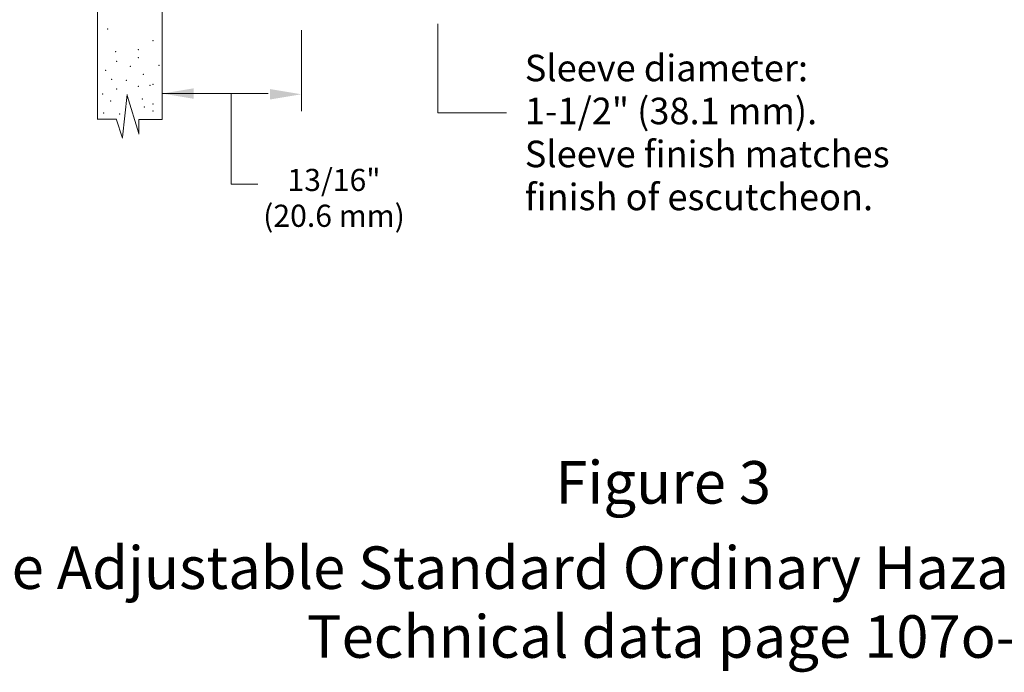
# Model space of a CAD drawing. Extents: x -22.2 to -0.6, y 14.4 to 26.8.
# Drawn here: x -15.2 to -7.9, y 14.4 to 19.2 of the extents above; entities that cross this region are included whole.
import ezdxf
from ezdxf.enums import TextEntityAlignment as Align

# ---------------------------------------------------------------- set-up
doc = ezdxf.new("R2010")
doc.units = 0
doc.header["$LTSCALE"] = 0.3
doc.header["$MEASUREMENT"] = 0
doc.layers.get('0').update_dxf_attribs({"linetype": 'CONTINUOUS'})

msp = doc.modelspace()

# ---------------------------------------------------------------- linework, layer by layer
at = {"color": 7, "lineweight": 20}
for p, q in [((-14.66126090679674, 20.30005421311235), (-14.66126090679674, 18.45221333503201)), ((-14.18336587205565, 20.30005421311235), (-14.18336587205565, 18.44935126177975)), ((-12.13929047778997, 18.49731080023936), (-12.13929047778997, 19.15856092106672)), ((-13.14945586365735, 18.51074215690886), (-13.14945586365735, 19.10936298988907)), ((-14.47636916250216, 18.3171772530712), (-14.44179801319996, 18.6339439862431)), ((-14.44179801319996, 18.62655637230238), (-14.35537013994445, 18.34434601002195)), ((-13.39645315672905, 18.6402012631896), (-14.18336587205565, 18.6402012631896)), ((-13.67196593325186, 17.97073836077478), (-13.67196593325186, 18.6402012631896)), ((-12.13929047778997, 18.49731080023936), (-11.63106871334409, 18.49731080023936)), ((-14.66548381794198, 18.45221333503201), (-14.52246402823843, 18.45221333503201)), ((-14.52246402823843, 18.45377451784497), (-14.47636916250216, 18.30978963913049)), ((-14.35537013994445, 18.44935126177975), (-14.18336587205565, 18.44935126177975)), ((-14.35537013994445, 18.33974055713246), (-14.35537013994445, 18.44916906495548)), ((-13.67196593325186, 17.97073836077478), (-13.47290823839278, 17.97073836077478))]:
    msp.add_line(p, q, dxfattribs=at)
for p in [(-14.58628063311165, 19.12012821196124), (-14.24988337135033, 19.03229522093069), (-14.52777676150099, 18.95178164581935), (-14.35957813062033, 18.96642047765777), (-14.35957813062033, 18.90786515030407), (-14.52046377754966, 18.8785874866272), (-14.41808200223099, 18.84199040703115), (-14.20600546764233, 18.84930982295036), (-14.60090660101432, 18.81271274335431), (-14.32301321086366, 18.78343507967744), (-14.55702869730633, 18.74683800008139), (-14.44733393803633, 18.73951858416218), (-14.35957813062033, 18.6956020886469), (-14.27182232320433, 18.70292150456611), (-14.24988337135033, 18.71024092048532), (-14.62284555286833, 18.6370467612932), (-14.52046377754966, 18.67364384088927), (-14.56434168125766, 18.58581084985871), (-14.33032619481499, 18.60044968169715), (-14.31570022691232, 18.54189435434344), (-14.24988337135033, 18.56385260210108), (-14.61553256891699, 18.49797785882815), (-14.49852482569565, 18.49065844290894), (-14.24988337135033, 18.51261669066659)]:
    msp.add_point(p, dxfattribs=at)
at = {"color": 7, "linetype": 'ByBlock', "lineweight": 20}
for points in [[(-13.94847269657649, 18.6019376911389), (-13.94847269657649, 18.6797865533502), (-14.18201928321042, 18.64086212224455)], [(-13.38468220335124, 18.67460979560376), (-13.38468220335124, 18.59676093339246), (-13.15113561671732, 18.6356853644981)]]:
    msp.add_solid(points, dxfattribs=at)

# ---------------------------------------------------------------- texts
at = {"color": 7, "lineweight": 20}
for s, p in [('Sleeve diameter:', (-11.49582257217193, 18.73200940052964)), ('1-1/2" (38.1 mm).', (-11.49582257217193, 18.41361620086345)), ('Sleeve finish matches', (-11.49582257217193, 18.09522300119727)), ('finish of escutcheon.', (-11.49582257217193, 17.77682980153108))]:
    msp.add_text(s, height=0.1966546233232309, dxfattribs=at).set_placement(p)
for s, height, p in [('13/16"', 0.1638788527693591, (-12.9094784527839, 17.91913963111852)), ('(20.6 mm)', 0.1638788527693591, (-12.9094784527839, 17.65381196473003)), ('Figure 3', 0.3149822065319474, (-10.47003906530932, 15.60370154919812)), ('Viking Quick Response Adjustable Standard Ordinary Hazard Dry HSW Fusible Link Sprinkler', 0.3149822065319474, (-10.40278301607853, 14.97179747796716)), ('Technical data page 107o-t', 0.3149822065319474, (-10.40278301607853, 14.46182628643924))]:
    msp.add_text(s, height=height, dxfattribs=at).set_placement(p, align=Align.CENTER)

doc.saveas('drawing.dxf')
